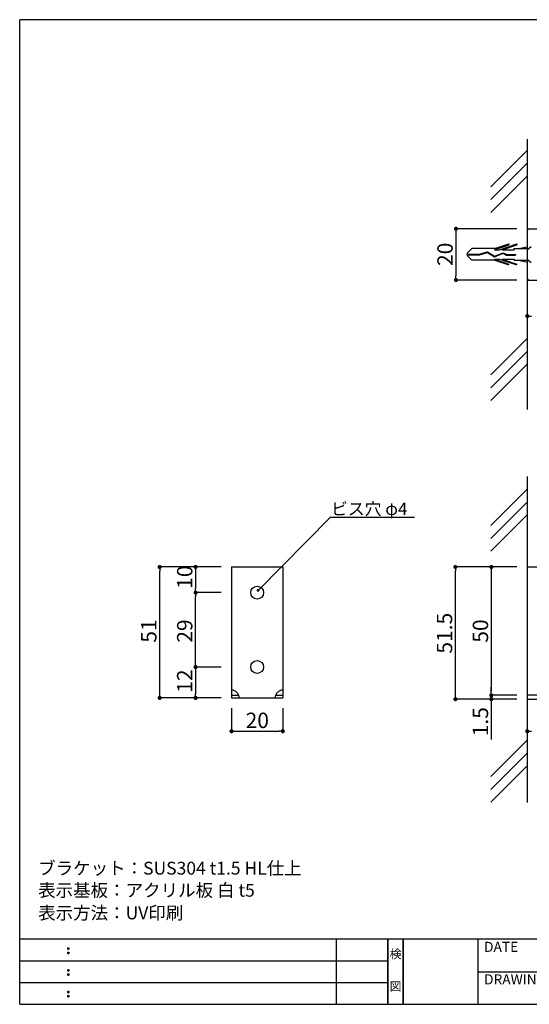
# Model space of a CAD drawing. Extents: x 290 to 977, y 1 to 193.
# Drawn here: x 290 to 389, y 1 to 193 of the extents above; entities that cross this region are included whole.
import ezdxf
from ezdxf.enums import TextEntityAlignment as Align

# ---------------------------------------------------------------- set-up
doc = ezdxf.new("R2010")
doc.units = 0
doc.header["$MEASUREMENT"] = 0
doc.linetypes.add('HIDDEN', pattern=[0.375, 0.25, -0.125])
doc.layers.get('0').update_dxf_attribs({"linetype": 'CONTINUOUS'})
for name, color, linetype in [('DIM', 2, 'CONTINUOUS'), ('MC1', 7, 'CONTINUOUS'), ('MC2', 3, 'HIDDEN'), ('壁', 6, 'CONTINUOUS'), ('本体１', 7, 'CONTINUOUS'), ('枠ライン', 1, 'CONTINUOUS'), ('枠文字', 4, 'CONTINUOUS'), ('枠横ライン', 9, 'CONTINUOUS'), ('注釈', 2, 'CONTINUOUS')]:
    doc.layers.add(name, color=color, linetype=linetype)
doc.styles.add('EXTFONT', font='txt', dxfattribs={"height": 3, "bigfont": 'extfont'})

# ---------------------------------------------------------------- blocks, each defined once
blk = doc.blocks.new('*U39')
at = {"layer": 'DIM', "color": 2, "linetype": 'Continuous'}
for p, q in [((336.45, 82.2), (336.4, 82.09)), ((336.4, 82.09), (336.45, 81.97)), ((336.57, 82.25), (336.45, 82.2)), ((336.57, 81.92), (336.45, 81.97)), ((336.68, 82.2), (336.57, 82.25)), ((336.68, 81.97), (336.57, 81.92)), ((336.68, 82.2), (336.73, 82.09)), ((336.73, 82.09), (336.68, 81.97))]:
    blk.add_line(p, q, dxfattribs=at)
for points in [[(336.45, 82.2), (336.4, 82.09), (336.73, 82.09)], [(336.4, 82.09), (336.45, 81.97), (336.68, 81.97)], [(336.57, 82.25), (336.45, 82.2), (336.68, 82.2)]]:
    blk.add_solid(points, dxfattribs=at)
at = {"layer": 'DIM', "color": 2, "linetype": 'Continuous', "extrusion": (0, 0, -1)}
for points in [[(-336.4, 82.09), (-336.73, 82.09), (-336.68, 81.97)], [(-336.45, 82.2), (-336.68, 82.2), (-336.73, 82.09)], [(-336.45, 81.97), (-336.68, 81.97), (-336.57, 81.92)]]:
    blk.add_solid(points, dxfattribs=at)

msp = doc.modelspace()

# ---------------------------------------------------------------- linework, layer by layer
at = {"color": 2}
for p, q in [((387.04, 152.54), (375.14, 152.54)), ((375.14, 151.74), (375.14, 143.34)), ((387.04, 142.54), (375.14, 142.54)), ((389.04, 140.84), (389.04, 135.54)), ((389.04, 59.65), (389.04, 54.65))]:
    msp.add_line(p, q, dxfattribs=at)
at = {"color": 0, "linetype": 'ByBlock'}
for p, q in [((375.14, 152.14), (375.14, 151.74)), ((375.14, 142.94), (375.14, 143.34)), ((389.44, 135.54), (389.84, 135.54)), ((317.4, 86.25), (317.4, 85.85)), ((324.4, 86.25), (324.4, 85.85)), ((375.04, 86.25), (375.04, 85.85)), ((382.04, 86.25), (382.04, 85.85)), ((324.4, 82.05), (324.4, 82.45)), ((324.4, 81.25), (324.4, 80.85)), ((324.4, 67.55), (324.4, 67.95)), ((324.4, 66.75), (324.4, 66.35)), ((317.4, 61.55), (317.4, 61.95)), ((324.4, 61.55), (324.4, 61.95)), ((375.04, 61.3), (375.04, 61.7)), ((382.04, 62.05), (382.04, 62.45)), ((382.04, 62.05), (382.04, 62.45)), ((382.04, 60.5), (382.04, 60.1)), ((331.8, 54.65), (332.2, 54.65)), ((341, 54.65), (340.6, 54.65)), ((389.44, 54.65), (389.84, 54.65))]:
    msp.add_line(p, q, dxfattribs=at)
for p, q in [((389.04, 152.24), (389.04, 142.84)), ((389.34, 152.54), (393.74, 152.54)), ((389.34, 142.54), (393.74, 142.54)), ((331.4, 86.65), (331.4, 61.15)), ((341.4, 86.65), (341.4, 61.15)), ((389.04, 86.65), (389.04, 60.9)), ((389.04, 86.65), (394.04, 86.65)), ((519.04, 61.65), (389.04, 61.65))]:
    msp.add_line(p, q)
at = {"color": 0, "linetype": 'ByBlock', "const_width": 0.4}
for points in [[(375.14, 152.34, 1), (375.14, 152.74, 1)], [(375.14, 142.74, 1), (375.14, 142.34, 1)], [(389.24, 135.54, 1), (388.84, 135.54, 1)], [(317.4, 86.45, 1), (317.4, 86.85, 1)], [(324.4, 86.45, 1), (324.4, 86.85, 1)], [(375.04, 86.45, 1), (375.04, 86.85, 1)], [(382.04, 86.45, 1), (382.04, 86.85, 1)], [(324.4, 81.85, 1), (324.4, 81.45, 1)], [(324.4, 81.45, 1), (324.4, 81.85, 1)], [(324.4, 67.35, 1), (324.4, 66.95, 1)], [(324.4, 66.95, 1), (324.4, 67.35, 1)], [(317.4, 61.35, 1), (317.4, 60.95, 1)], [(324.4, 61.35, 1), (324.4, 60.95, 1)], [(382.04, 61.85, 1), (382.04, 61.45, 1)], [(382.04, 61.85, 1), (382.04, 61.45, 1)], [(375.04, 61.1, 1), (375.04, 60.7, 1)], [(382.04, 60.7, 1), (382.04, 61.1, 1)], [(331.6, 54.65, 1), (331.2, 54.65, 1)], [(341.2, 54.65, 1), (341.6, 54.65, 1)], [(389.24, 54.65, 1), (388.84, 54.65, 1)]]:
    msp.add_lwpolyline(points, format="xyb", close=True, dxfattribs=at)
for centre, start, end in [((389.34, 152.24), 90, 180), ((389.34, 142.84), 180, 270)]:
    msp.add_arc(centre, 0.3, start, end)
at = {"layer": 'DIM', "color": 2, "linetype": 'ByBlock'}
for p, q in [((336.57, 82.09), (350.68, 96.33)), ((350.68, 96.33), (354.28, 96.33))]:
    msp.add_line(p, q, dxfattribs=at)
at = {"layer": 'DIM'}
msp.add_line((351.18, 96.33), (367.05, 96.33), dxfattribs=at)
at = {"layer": 'DIM', "color": 2, "linetype": 'ByBlock'}
msp.add_circle((336.57, 82.09), 0.167, dxfattribs=at)
at = {"layer": 'MC1', "color": 2}
for p, q in [((329.4, 86.65), (317.4, 86.65)), ((329.4, 86.65), (324.4, 86.65)), ((387.04, 86.65), (375.04, 86.65)), ((387.04, 86.65), (382.04, 86.65)), ((317.4, 61.95), (317.4, 85.85)), ((324.4, 85.85), (324.4, 82.45)), ((375.04, 61.7), (375.04, 85.85)), ((382.04, 85.85), (382.04, 62.45)), ((329.4, 81.65), (324.4, 81.65)), ((328.61, 81.65), (324.4, 81.65)), ((324.4, 67.95), (324.4, 80.85)), ((329.4, 67.15), (324.4, 67.15)), ((329.4, 67.15), (324.4, 67.15)), ((324.4, 66.35), (324.4, 61.95)), ((382.04, 62.45), (382.04, 63.25)), ((387.04, 61.65), (382.04, 61.65)), ((387.04, 61.65), (382.04, 61.65)), ((329.4, 61.15), (317.4, 61.15)), ((329.4, 61.15), (324.4, 61.15)), ((387.04, 60.9), (375.04, 60.9)), ((387.04, 60.9), (382.04, 60.9)), ((382.04, 60.1), (382.04, 53.05)), ((331.4, 59.15), (331.4, 54.65)), ((341.4, 59.15), (341.4, 54.65)), ((332.2, 54.65), (340.6, 54.65))]:
    msp.add_line(p, q, dxfattribs=at)
at = {"layer": 'MC1'}
for p, q in [((331.4, 86.65), (341.4, 86.65)), ((331.4, 61.65), (332.82, 61.65)), ((339.99, 61.65), (341.4, 61.65)), ((331.4, 61.15), (341.4, 61.15)), ((389.04, 60.9), (394.04, 60.9))]:
    msp.add_line(p, q, dxfattribs=at)
for centre in [(336.4, 81.65), (336.4, 67.15)]:
    msp.add_circle(centre, 1.25, dxfattribs=at)
at = {"layer": 'MC2', "color": 3, "linetype": 'Continuous'}
for p, q in [((377.3, 147.76), (378.21, 148.67)), ((377.3, 147.76), (377.3, 147.32)), ((382.75, 148.67), (378.21, 148.67)), ((379.7, 147.6), (381.31, 148.05)), ((379.72, 147.49), (381.29, 147.93)), ((381.29, 147.93), (382.63, 147.05)), ((381.31, 148.05), (382.64, 147.18)), ((382.63, 147.05), (384.35, 147.76)), ((382.64, 147.18), (384.36, 147.88)), ((382.64, 147.18), (384.36, 147.88)), ((382.65, 148.44), (385.48, 149.41)), ((382.65, 148.44), (383.61, 148.44)), ((382.75, 148.67), (385.48, 149.59)), ((383.61, 148.44), (386.98, 149.59)), ((384.15, 148.44), (386.98, 149.41)), ((384.15, 148.44), (386.48, 148.44)), ((384.35, 147.76), (385.03, 147.39)), ((384.36, 147.88), (385.06, 147.5)), ((385.48, 149.59), (385.48, 149.41)), ((386.48, 148.44), (386.48, 148.67)), ((386.48, 148.67), (389.04, 148.67)), ((386.98, 149.59), (386.98, 149.41)), ((387.41, 148.67), (389.04, 149.04)), ((389.04, 148.46), (389.79, 149.11)), ((377.3, 147.6), (379.7, 147.6)), ((377.3, 147.49), (379.72, 147.49)), ((377.3, 147.32), (378.21, 146.42)), ((382.75, 146.42), (378.21, 146.42)), ((382.65, 146.64), (383.61, 146.64)), ((382.65, 146.64), (385.48, 145.67)), ((382.75, 146.42), (385.48, 145.49)), ((383.61, 146.64), (386.98, 145.49)), ((384.15, 146.64), (386.98, 145.67)), ((384.15, 146.64), (386.48, 146.64)), ((385.03, 147.39), (386.77, 147.39)), ((385.06, 147.5), (386.77, 147.5)), ((386.48, 146.64), (386.48, 146.42)), ((386.48, 146.42), (389.04, 146.42)), ((386.77, 147.5), (386.77, 147.39)), ((387.41, 146.42), (389.04, 146.04)), ((389.04, 146.63), (389.79, 145.97)), ((385.48, 145.49), (385.48, 145.67)), ((386.98, 145.49), (386.98, 145.67))]:
    msp.add_line(p, q, dxfattribs=at)
at = {"layer": '壁'}
for p, q in [((389.04, 170.01), (389.04, 117.34)), ((381.97, 160.73), (389.04, 167.8)), ((381.97, 158.23), (389.04, 165.3)), ((381.97, 155.73), (389.04, 162.8)), ((381.97, 124.08), (389.04, 131.15)), ((381.97, 121.58), (389.04, 128.65)), ((381.97, 119.08), (389.04, 126.15)), ((389.04, 104.26), (389.04, 40.74)), ((381.97, 94.72), (389.04, 101.8)), ((381.97, 92.22), (389.04, 99.3)), ((381.97, 89.72), (389.04, 96.8)), ((381.97, 45.83), (389.04, 52.9)), ((381.97, 43.33), (389.04, 50.4)), ((381.97, 40.83), (389.04, 47.9))]:
    msp.add_line(p, q, dxfattribs=at)
at = {"layer": '本体１'}
for centre, start, end in [((331.4, 61.15), 0, 90), ((341.4, 61.15), 90, 180)]:
    msp.add_arc(centre, 1.5, start, end, dxfattribs=at)
at = {"layer": '枠ライン'}
for p, q in [((351.88, 1.45), (351.88, 14.13)), ((361.88, 14.13), (361.88, 1.45)), ((361.88, 1.45), (361.88, 14.13)), ((361.88, 14.13), (361.88, 1.45)), ((361.88, 1.45), (361.88, 14.13)), ((361.88, 12.7), (361.88, 14.13)), ((364.88, 14.13), (364.88, 1.45)), ((364.88, 1.45), (364.88, 14.13)), ((379.38, 14.13), (379.38, 1.45)), ((290.12, 9.91), (361.88, 9.91)), ((379.38, 7.79), (406.64, 7.79)), ((290.12, 5.68), (361.88, 5.68))]:
    msp.add_line(p, q, dxfattribs=at)
at = {"layer": '枠文字'}
for p, q in [((299.48, 12.42), (299.59, 12.47)), ((299.48, 11.59), (299.59, 11.64)), ((299.59, 12.47), (299.7, 12.42)), ((299.59, 11.64), (299.7, 11.59)), ((299.48, 8.2), (299.59, 8.24)), ((299.59, 8.24), (299.7, 8.2)), ((299.48, 7.36), (299.59, 7.41)), ((299.59, 7.41), (299.7, 7.36)), ((299.48, 3.97), (299.59, 4.01)), ((299.59, 4.01), (299.7, 3.97)), ((299.48, 3.14), (299.59, 3.18)), ((299.59, 3.18), (299.7, 3.14))]:
    msp.add_line(p, q, dxfattribs=at)
for centre, radius, start, end in [((299.58, 12.32), 0.15, 134.654, 181.435), ((299.59, 12.31), 0.157, 179.029, 224.269), ((299.58, 11.48), 0.149, 134.592, 181.372), ((299.59, 12.31), 0.157, 225.791, 271.031), ((299.59, 12.31), 0.151, 268.848, 315.188), ((299.6, 12.31), 0.148, 359.011, 46.889), ((299.59, 12.31), 0.153, 314.087, 0.648), ((299.6, 11.48), 0.147, 358.965, 47.063), ((299.58, 11.48), 0.151, 178.785, 225.126), ((299.59, 11.48), 0.154, 224.225, 270.785), ((299.59, 11.47), 0.146, 268.889, 316.987), ((299.6, 11.48), 0.147, 313.002, 1.099), ((299.58, 8.09), 0.15, 134.654, 181.435), ((299.59, 8.08), 0.157, 179.029, 224.269), ((299.59, 8.09), 0.157, 225.791, 271.031), ((299.59, 8.08), 0.151, 268.848, 315.188), ((299.6, 8.09), 0.148, 359.011, 46.889), ((299.59, 8.08), 0.153, 314.087, 0.648), ((299.58, 7.26), 0.149, 134.592, 181.372), ((299.58, 7.25), 0.151, 178.785, 225.126), ((299.59, 7.25), 0.154, 224.225, 270.785), ((299.59, 7.24), 0.146, 268.889, 316.987), ((299.6, 7.26), 0.147, 358.965, 47.063), ((299.6, 7.25), 0.147, 313.002, 1.099), ((299.58, 3.86), 0.15, 134.654, 181.435), ((299.59, 3.85), 0.157, 179.029, 224.269), ((299.6, 3.86), 0.148, 359.011, 46.889), ((299.59, 3.86), 0.153, 314.087, 0.648), ((299.58, 3.03), 0.149, 134.592, 181.372), ((299.58, 3.02), 0.151, 178.785, 225.126), ((299.59, 3.86), 0.157, 225.791, 271.031), ((299.59, 3.02), 0.154, 224.225, 270.785), ((299.59, 3.85), 0.151, 268.848, 315.188), ((299.59, 3.02), 0.146, 268.889, 316.987), ((299.6, 3.03), 0.147, 358.965, 47.063), ((299.6, 3.02), 0.147, 313.002, 1.099)]:
    msp.add_arc(centre, radius, start, end, dxfattribs=at)
at = {"layer": '枠横ライン'}
for p, q in [((570.34, 193.27), (290.12, 193.27)), ((290.12, 1.45), (290.12, 193.27)), ((570.34, 14.13), (290.12, 14.13)), ((290.12, 1.45), (570.34, 1.45))]:
    msp.add_line(p, q, dxfattribs=at)

# ---------------------------------------------------------------- block references
at = {"layer": 'DIM', "color": 2, "linetype": 'Continuous'}
msp.add_blockref('*U39', (0, 0), dxfattribs=at)

# ---------------------------------------------------------------- texts
at = {"color": 2, "style": 'EXTFONT'}
msp.add_text('20', height=3, rotation=90, dxfattribs=at).set_placement((374.52, 145.29))
at = {"layer": 'DIM', "style": 'EXTFONT'}
msp.add_text('ビス穴 φ4', height=2.4, dxfattribs=at).set_placement((350.81, 96.78))
at = {"layer": 'MC1', "color": 2, "style": 'EXTFONT'}
for s, p in [('10', (323.78, 82.4)), ('51.5', (374.42, 69.77)), ('51', (316.78, 71.9)), ('29', (323.78, 71.9)), ('50', (381.42, 71.9)), ('12', (323.78, 62.15)), ('1.5', (381.42, 53.67))]:
    msp.add_text(s, height=3, rotation=90, dxfattribs=at).set_placement(p)
msp.add_text('20', height=3, dxfattribs=at).set_placement((334.15, 55.27))
at = {"layer": '枠文字', "style": 'EXTFONT'}
for s, p in [('DATE', (380.62, 11.66)), ('DRAWING', (380.62, 5.32))]:
    msp.add_text(s, height=1.968, dxfattribs=at).set_placement(p)
for s, p in [('検', (363.38, 10.41)), ('図', (363.38, 4.09))]:
    msp.add_text(s, height=1.69, dxfattribs=at).set_placement(p, align=Align.CENTER)
at = {"layer": '注釈', "style": 'EXTFONT'}
for s, p in [('ブラケット：SUS304 t1.5 HL仕上', (293.71, 26.72)), ('表示基板：アクリル板 白 t5', (293.71, 22.42)), ('表示方法：UV印刷', (293.71, 18.01))]:
    msp.add_text(s, height=2.5, dxfattribs=at).set_placement(p)

doc.saveas('drawing.dxf')
